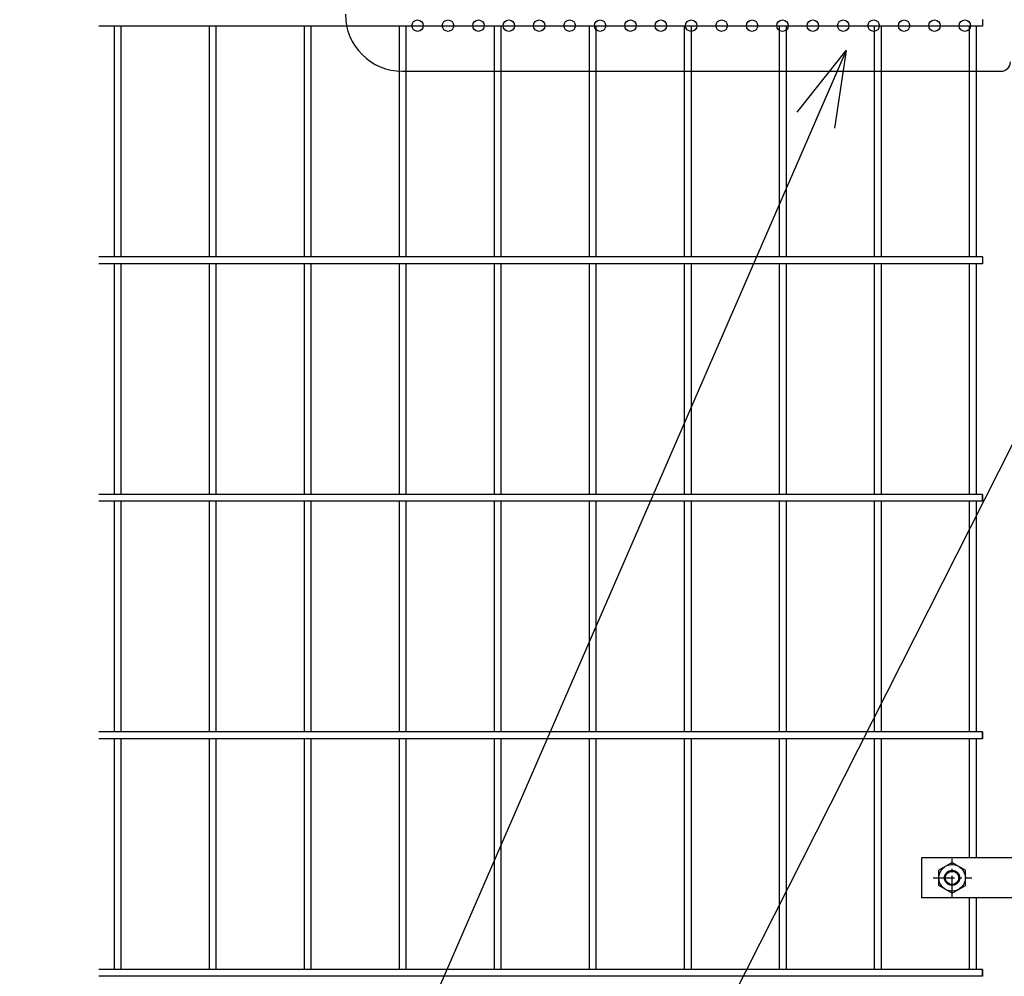
# Model space of a CAD drawing. Extents: x 8274 to 17184, y 277 to 6577.
# Drawn here: x 9356 to 9874, y 2656 to 3160 of the extents above; entities that cross this region are included whole.
import ezdxf

# ---------------------------------------------------------------- set-up
doc = ezdxf.new("R2010")
doc.units = 0
doc.header["$LTSCALE"] = 15
doc.header["$MEASUREMENT"] = 0
doc.linetypes.add('CENTER2', pattern=[1.125, 0.75, -0.125, 0.125, -0.125])
doc.layers.get('0').update_dxf_attribs({"linetype": 'CONTINUOUS'})
for name, color, linetype in [('LAYER06', 7, 'CONTINUOUS'), ('NER', 30, 'CONTINUOUS'), ('寸法線', 4, 'CONTINUOUS'), ('新目隠小2', 4, 'CONTINUOUS'), ('穴パン小', 7, 'CONTINUOUS')]:
    doc.layers.add(name, color=color, linetype=linetype)
doc.styles.get("Standard").update_dxf_attribs({"font": 'simplex.shx', "bigfont": 'bigfont.shx'})
doc.dimstyles.new('20', dxfattribs={"dimscale": 20, "dimtxt": 3, "dimasz": 2, "dimexe": 0.5, "dimexo": 0.5, "dimgap": 0.5, "dimtad": 1, "dimdsep": 46, "dimtxsty": 'Standard', "dimblk": 'OPEN30', "dimcen": 0, "dimclrd": 4, "dimclre": 4, "dimclrt": 2, "dimadec": 1, "dimazin": 2, "dimtfac": 1, "dimtix": 1, "dimtmove": 2, "dimatfit": 3, "dimldrblk": 'OPEN30', "dimfxl": 1, "dimtolj": 1, "dimtzin": 0, "dimarcsym": 0})

# ---------------------------------------------------------------- blocks, each defined once
blk = doc.blocks.new('_Open30')
at = {"color": 0, "linetype": 'ByBlock', "lineweight": -2}
for p, q in [((-1, 0.268), (0, 0)), ((0, 0), (-1, -0.268)), ((0, 0), (-1, 0))]:
    blk.add_line(p, q, dxfattribs=at)

msp = doc.modelspace()

# ---------------------------------------------------------------- linework, layer by layer
at = {"layer": 'LAYER06', "color": 3, "linetype": 'Continuous'}
for p, q in [((9940.29, 2718.719), (9830.74, 2718.719)), ((9830.74, 2718.719), (9830.74, 2697.719)), ((9846.74, 2716.302), (9839.74, 2712.261)), ((9846.74, 2716.302), (9853.74, 2712.261)), ((9839.74, 2704.177), (9839.739, 2712.261)), ((9853.74, 2704.177), (9853.74, 2712.261)), ((9846.74, 2700.136), (9839.74, 2704.178)), ((9846.74, 2700.136), (9853.74, 2704.178)), ((9940.29, 2697.719), (9830.74, 2697.719))]:
    msp.add_line(p, q, dxfattribs=at)
at = {"layer": 'LAYER06', "color": 1, "linetype": 'CENTER2'}
for p, q in [((9846.74, 2697.97), (9846.74, 2718.189)), ((9836.826, 2708.219), (9857.157, 2708.219))]:
    msp.add_line(p, q, dxfattribs=at)
at = {"layer": 'LAYER06', "color": 1, "linetype": 'Continuous'}
for radius in [7, 3.5]:
    msp.add_circle((9846.74, 2708.219), radius, dxfattribs=at)
at = {"layer": 'LAYER06', "color": 3, "linetype": 'Continuous'}
msp.add_circle((9846.74, 2708.219), 4, dxfattribs=at)
at = {"layer": 'NER'}
for p, q in [((9862.74, 3156.419), (9397.74, 3156.419)), ((9405.94, 3035.019), (9405.94, 3156.419)), ((9409.54, 3035.019), (9409.54, 3156.419)), ((9455.94, 3035.019), (9455.94, 3156.419)), ((9459.54, 3035.019), (9459.54, 3156.419)), ((9505.94, 3035.019), (9505.94, 3156.419)), ((9509.54, 3035.019), (9509.54, 3156.419)), ((9555.94, 3035.019), (9555.94, 3156.419)), ((9559.54, 3035.019), (9559.54, 3156.419)), ((9605.94, 3035.019), (9605.94, 3156.419)), ((9609.54, 3035.019), (9609.54, 3156.419)), ((9655.94, 3035.019), (9655.94, 3156.419)), ((9659.54, 3035.019), (9659.54, 3156.419)), ((9705.94, 3035.019), (9705.94, 3156.419)), ((9709.54, 3035.019), (9709.54, 3156.419)), ((9755.94, 3035.019), (9755.94, 3156.419)), ((9759.54, 3035.019), (9759.54, 3156.419)), ((9805.94, 3035.019), (9805.94, 3156.419)), ((9809.54, 3035.019), (9809.54, 3156.419)), ((9855.94, 3035.019), (9855.94, 3156.419)), ((9859.54, 3035.019), (9859.54, 3156.419)), ((9862.74, 3160.019), (9862.74, 3156.419)), ((9862.74, 3035.019), (9397.74, 3035.019)), ((9862.74, 3031.419), (9397.74, 3031.419)), ((9405.94, 2910.019), (9405.94, 3031.419)), ((9409.54, 2910.019), (9409.54, 3031.419)), ((9455.94, 2910.019), (9455.94, 3031.419)), ((9459.54, 2910.019), (9459.54, 3031.419)), ((9505.94, 2910.019), (9505.94, 3031.419)), ((9509.54, 2910.019), (9509.54, 3031.419)), ((9555.94, 2910.019), (9555.94, 3031.419)), ((9559.54, 2910.019), (9559.54, 3031.419)), ((9605.94, 2910.019), (9605.94, 3031.419)), ((9609.54, 2910.019), (9609.54, 3031.419)), ((9655.94, 2910.019), (9655.94, 3031.419)), ((9659.54, 2910.019), (9659.54, 3031.419)), ((9705.94, 2910.019), (9705.94, 3031.419)), ((9709.54, 2910.019), (9709.54, 3031.419)), ((9755.94, 2910.019), (9755.94, 3031.419)), ((9759.54, 2910.019), (9759.54, 3031.419)), ((9805.94, 2910.019), (9805.94, 3031.419)), ((9809.54, 2910.019), (9809.54, 3031.419)), ((9855.94, 2910.019), (9855.94, 3031.419)), ((9859.54, 2910.019), (9859.54, 3031.419)), ((9862.74, 3035.019), (9862.74, 3031.419)), ((9862.74, 2910.026), (9397.74, 2910.026)), ((9862.74, 2910.019), (9397.74, 2910.019)), ((9862.74, 2906.426), (9862.74, 2910.026)), ((9862.74, 2910.019), (9862.74, 2906.419)), ((9862.74, 2906.426), (9397.74, 2906.426)), ((9862.74, 2906.419), (9397.74, 2906.419)), ((9405.94, 2785.019), (9405.94, 2906.419)), ((9409.54, 2785.019), (9409.54, 2906.419)), ((9455.94, 2785.019), (9455.94, 2906.419)), ((9459.54, 2785.019), (9459.54, 2906.419)), ((9505.94, 2785.019), (9505.94, 2906.419)), ((9509.54, 2785.019), (9509.54, 2906.419)), ((9555.94, 2785.019), (9555.94, 2906.419)), ((9559.54, 2785.019), (9559.54, 2906.419)), ((9605.94, 2785.019), (9605.94, 2906.419)), ((9609.54, 2785.019), (9609.54, 2906.419)), ((9655.94, 2785.019), (9655.94, 2906.419)), ((9659.54, 2785.019), (9659.54, 2906.419)), ((9705.94, 2785.019), (9705.94, 2906.419)), ((9709.54, 2785.019), (9709.54, 2906.419)), ((9755.94, 2785.019), (9755.94, 2906.419)), ((9759.54, 2785.019), (9759.54, 2906.419)), ((9805.94, 2785.019), (9805.94, 2906.419)), ((9809.54, 2785.019), (9809.54, 2906.419)), ((9855.94, 2785.019), (9855.94, 2906.419)), ((9859.54, 2785.019), (9859.54, 2906.419)), ((9862.74, 2785.026), (9397.74, 2785.026)), ((9862.74, 2785.019), (9397.74, 2785.019)), ((9862.74, 2781.426), (9862.74, 2785.026)), ((9862.74, 2785.019), (9862.74, 2781.419)), ((9862.74, 2781.426), (9397.74, 2781.426)), ((9862.74, 2781.419), (9397.74, 2781.419)), ((9405.94, 2660.019), (9405.94, 2781.419)), ((9409.54, 2660.019), (9409.54, 2781.419)), ((9455.94, 2660.019), (9455.94, 2781.419)), ((9459.54, 2660.019), (9459.54, 2781.419)), ((9505.94, 2660.019), (9505.94, 2781.419)), ((9509.54, 2660.019), (9509.54, 2781.419)), ((9555.94, 2660.019), (9555.94, 2781.419)), ((9559.54, 2660.019), (9559.54, 2781.419)), ((9605.94, 2660.019), (9605.94, 2781.419)), ((9609.54, 2660.019), (9609.54, 2781.419)), ((9655.94, 2660.019), (9655.94, 2781.419)), ((9659.54, 2660.019), (9659.54, 2781.419)), ((9705.94, 2660.019), (9705.94, 2781.419)), ((9709.54, 2660.019), (9709.54, 2781.419)), ((9755.94, 2660.019), (9755.94, 2781.419)), ((9759.54, 2660.019), (9759.54, 2781.419)), ((9805.94, 2660.019), (9805.94, 2781.419)), ((9809.54, 2660.019), (9809.54, 2781.419)), ((9855.94, 2718.719), (9855.94, 2781.419)), ((9859.54, 2718.719), (9859.54, 2781.419)), ((9855.94, 2660.019), (9855.94, 2697.719)), ((9859.54, 2660.019), (9859.54, 2697.719)), ((9862.74, 2660.026), (9397.74, 2660.026)), ((9862.74, 2660.019), (9397.74, 2660.019)), ((9862.74, 2656.426), (9862.74, 2660.026)), ((9862.74, 2660.019), (9862.74, 2656.419)), ((9862.74, 2656.426), (9397.74, 2656.426)), ((9862.74, 2656.419), (9397.74, 2656.419))]:
    msp.add_line(p, q, dxfattribs=at)
at = {"layer": '新目隠小2'}
msp.add_line((9557.495, 3132.719), (9872.49, 3132.719), dxfattribs=at)
for centre, radius, start, end in [((9557.495, 3162.719), 30, 180, 270), ((9872.49, 3137.719), 5, 270, 0)]:
    msp.add_arc(centre, radius, start, end, dxfattribs=at)
at = {"layer": '穴パン小', "color": 7, "linetype": 'Continuous'}
for centre in [(9565.495, 3156.719), (9581.495, 3156.719), (9597.495, 3156.719), (9613.495, 3156.719), (9629.495, 3156.719), (9645.495, 3156.719), (9661.495, 3156.719), (9677.495, 3156.719), (9693.495, 3156.719), (9709.495, 3156.719), (9725.495, 3156.719), (9741.495, 3156.719), (9757.495, 3156.719), (9773.495, 3156.719), (9789.495, 3156.719), (9805.495, 3156.719), (9821.495, 3156.719), (9837.495, 3156.719), (9853.495, 3156.719)]:
    msp.add_circle(centre, 3, dxfattribs=at)

# ---------------------------------------------------------------- leaders
at = {"layer": '寸法線', "annotation_type": 0, "has_hookline": 1, "hookline_direction": 1}
for points, text_width in [([(10021.767, 3219.875), (9331.396, 1854.837), (9291.396, 1854.837)], 408), ([(10183.664, 3143.655), (9447.937, 1656.86), (9407.937, 1656.86)], 560), ([(9790.993, 3143.68), (9299.741, 2012.921), (9259.741, 2012.921)], 408)]:
    msp.add_leader(points, dimstyle='20', override={"dimgap": 0.5, "dimtad": 1}, dxfattribs=dict(at, text_width=text_width))

doc.saveas('drawing.dxf')
